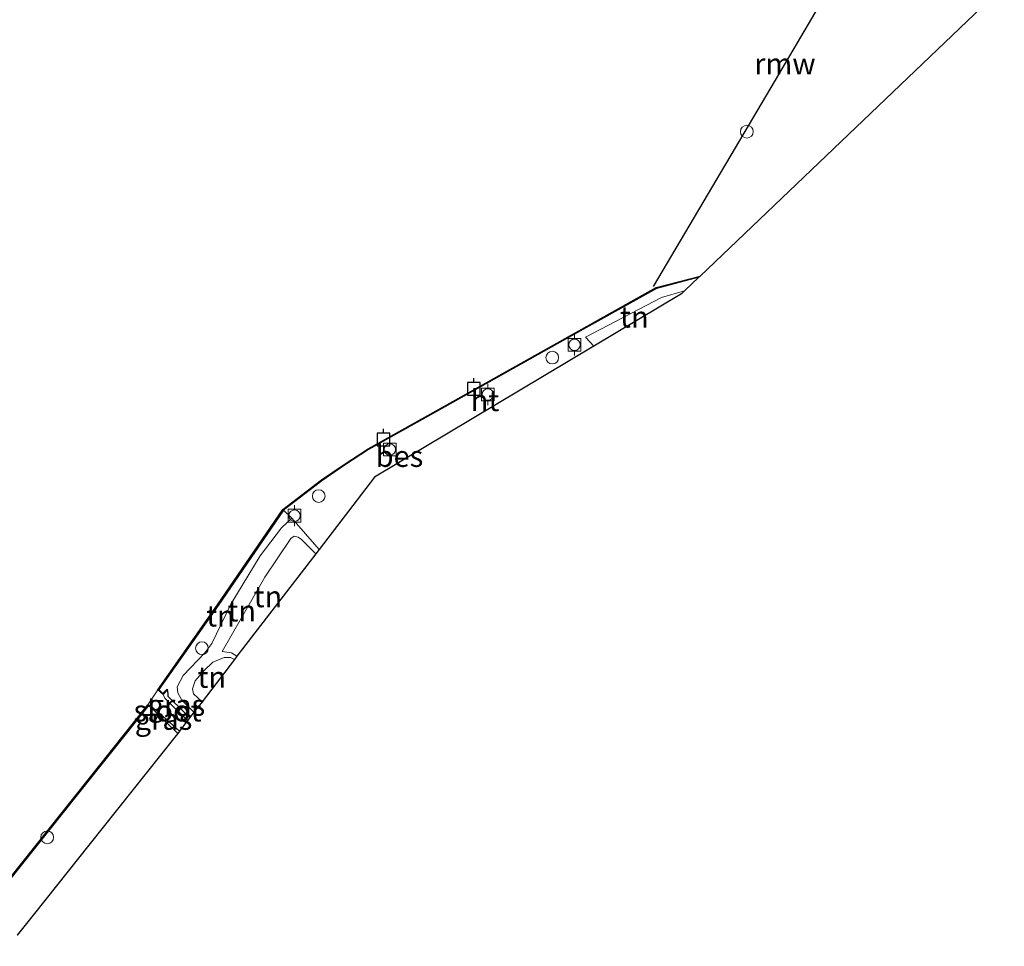
# Model space of a CAD drawing. Units: metres. Extents: x 181138 to 186552, y 562499 to 568750.
# Drawn here: x 183188 to 183304, y 564409 to 564518 of the extents above; entities that cross this region are included whole.
import ezdxf
from ezdxf.enums import TextEntityAlignment as Align

# ---------------------------------------------------------------- set-up
doc = ezdxf.new("R2010")
doc.units = ezdxf.units.M
doc.linetypes.add('IE-TERREINAFSCHEIDING', pattern=[10, 8, -2])
doc.layers.get('0').update_dxf_attribs({"lineweight": 25})
for name, color, linetype, lineweight in [('B-ME-AL-OVERIG-S-B1', 7, 'Continuous', 18), ('B-ME-GW-INSTEEKWATERGANG-L-B1', 10, 'Continuous', 25), ('B-ME-GW-KRUINLIJN-L-B1', 93, 'Continuous', 18), ('B-ME-GW-TEENLIJN-L-B1', 93, 'Continuous', 18), ('B-ME-IE-GRASLAND-GV-B6', 93, 'Continuous', 18), ('B-ME-IE-GRONDWERKLIJN-GROND_INGERICHT-GV-B6', 253, 'Continuous', 18), ('B-ME-IE-HULPGEOMETRIE-L-B1', 53, 'Continuous', 18), ('B-ME-IE-INRICHTINGSELEMENT-S-B1', 253, 'Continuous', 18), ('B-ME-IE-TERREINAFSCHEIDING-RASTERHEKWERK-L-B1', 8, 'IE-TERREINAFSCHEIDING', 18), ('B-ME-KG-KADASTRAAL-OPNAMEDTMGRENS-L-B1', 10, 'Continuous', 25), ('B-ME-KW-REMMINGWERK-L-B1', 10, 'Continuous', 25), ('B-ME-OB-BESCHOEIING-GV-B6', 10, 'Continuous', 25), ('B-ME-OB-WATERLIJN-L-B1', 133, 'OB-WATERLIJN', 18), ('B-ME-OG-WATER-GV-B6', 153, 'Continuous', 18), ('B-ME-VH-VERH_SOORT-HOUT-GV-B6', 8, 'Continuous', 18), ('B-ME-VV-AFMEERCONSTRUCTIE-S-B1', 10, 'Continuous', 25), ('B-ME-VV-BOLDER-S-B1', 213, 'Continuous', 18)]:
    doc.layers.add(name, color=color, linetype=linetype, lineweight=lineweight)
doc.styles.add('NLCS-ISO', font='NLCS-ISO.TTF')
doc.linetypes.add('OB-WATERLIJN', pattern='A,10,[32,NLCS.SHX,S=2,R=0,X=0,Y=0],-12', length=22)

# ---------------------------------------------------------------- blocks, each defined once
blk = doc.blocks.new('dtb')
blk.add_circle((0, 0), 0.75)
blk = doc.blocks.new('bolder')
for p, q in [((-0.75, 0), (-1.25, 0)), ((-0.75, 0.75), (-0.75, -0.75)), ((0.75, 0.75), (-0.75, 0.75)), ((0.75, -0.75), (0.75, 0.75)), ((0.75, 0), (1.25, 0)), ((-0.75, -0.75), (0.75, -0.75))]:
    blk.add_line(p, q)
blk.add_circle((0, 0), 0.673)
blk = doc.blocks.new('meerpaal')
for p, q in [((-0.75, 0), (-1.25, 0)), ((0.75, 0.75), (-0.75, 0.75)), ((-0.75, 0.75), (-0.75, -0.75)), ((0.75, -0.75), (0.75, 0.75)), ((0.75, 0), (1.25, 0)), ((-0.75, -0.75), (0.75, -0.75))]:
    blk.add_line(p, q)

msp = doc.modelspace()

# ---------------------------------------------------------------- linework, layer by layer
at = {"layer": 'B-ME-GW-INSTEEKWATERGANG-L-B1'}
for points in [[(183208.3397, 564435.8212, 0.1402), (183206.182, 564437.9067, 0.1149), (183205.8014, 564438.297, 0.0843), (183205.7787, 564438.629, 0.0627), (183205.7298, 564439.0945, -0.0644)], [(183206.9111, 564433.9619, 0.0904), (183203.9934, 564436.8185, 0.0257), (183203.4661, 564437.2418, 0.0411)]]:
    msp.add_polyline3d(points, dxfattribs=at)
at = {"layer": 'B-ME-GW-KRUINLIJN-L-B1'}
for points in [[(183223.1227, 564455.0607, 0.7721), (183221.4691, 564456.7255, 0.6528), (183221.0457, 564456.995, 0.6181), (183220.6003, 564457.1226, 0.5896), (183220.2107, 564456.843, 0.5692), (183217.1257, 564452.3302, 0.6283), (183213.208, 564445.4403, 0.7018), (183212.1175, 564443.5744, 0.6814)], [(183209.7679, 564437.6799, 1.5085), (183208.7828, 564438.5974, 1.4464), (183208.6381, 564439.1987, 1.4239), (183208.9547, 564440.1294, 1.3933), (183210.0371, 564441.3655, 1.3729), (183211.0451, 564442.3281, 1.3464), (183212.3726, 564442.8599, 1.3301), (183213.1247, 564442.8707, 1.3892), (183213.569, 564442.6269, 1.3965)]]:
    msp.add_polyline3d(points, dxfattribs=at)
at = {"layer": 'B-ME-GW-TEENLIJN-L-B1'}
for points in [[(183208.8129, 564436.4369, 0.1943), (183207.3917, 564437.8631, 0.2264), (183206.9152, 564438.743, 0.2285), (183206.8527, 564439.4245, 0.2285), (183207.5705, 564440.7464, 0.2448), (183210.104, 564443.4373, 0.2693), (183210.9206, 564444.5345, 0.3284), (183213.1332, 564449.1599, 0.3529), (183216.5882, 564454.8161, 0.2326), (183219.0886, 564458.0968, 0.1836), (183220.302, 564459.2482, 0.0595)], [(183212.1175, 564443.5744, 0.6814), (183213.2435, 564443.4281, 0.7691), (183213.8742, 564443.0241, 0.8143)]]:
    msp.add_polyline3d(points, dxfattribs=at)
at = {"layer": 'B-ME-IE-GRASLAND-GV-B6'}
for points in [[(183208.3397, 564435.8212, 0.1402), (183208.0693, 564435.4692, -0.603), (183205.4124, 564438.1179, -0.603), (183205.1873, 564438.5277, -0.603), (183205.7298, 564439.0945, -0.0644), (183205.7787, 564438.629, 0.0627), (183205.8014, 564438.297, 0.0843), (183206.182, 564437.9067, 0.1149), (183208.3397, 564435.8212, 0.1402)], [(183207.1052, 564434.2144, -0.603), (183206.9111, 564433.9619, 0.0904), (183203.9934, 564436.8185, 0.0257), (183203.4661, 564437.2418, 0.0411), (183203.3878, 564437.304, -0.603), (183203.636, 564437.2619, -0.603), (183204.8034, 564436.2848, -0.603), (183207.1052, 564434.2144, -0.603)]]:
    msp.add_polyline3d(points, dxfattribs=at)
at = {"layer": 'B-ME-IE-GRONDWERKLIJN-GROND_INGERICHT-GV-B6'}
for points in [[(183255.7814, 564479.4487, -0.0242), (183254.8064, 564480.5152, -0.0288), (183263.7138, 564485.1628, -0.0252), (183266.4408, 564485.9501, -0.017), (183266.0877, 564485.6128, -0.049), (183255.7814, 564479.4487, -0.0242)], [(183220.302, 564459.2482, 0.0595), (183219.0886, 564458.0968, 0.1836), (183216.5882, 564454.8161, 0.2326), (183213.1332, 564449.1599, 0.3529), (183210.9206, 564444.5345, 0.3284), (183210.104, 564443.4373, 0.2693), (183207.5705, 564440.7464, 0.2448), (183206.8527, 564439.4245, 0.2285), (183206.9152, 564438.743, 0.2285), (183207.3917, 564437.8631, 0.2264), (183208.8129, 564436.4369, 0.1943), (183208.3397, 564435.8212, 0.1402), (183206.182, 564437.9067, 0.1149), (183205.8014, 564438.297, 0.0843), (183205.7787, 564438.629, 0.0627), (183205.7298, 564439.0945, -0.0644), (183205.6576, 564439.1636, 0.1217), (183205.1827, 564438.6676, 0.1234), (183204.7113, 564439.1003, 0.1183), (183211.6477, 564449.0031, 0.1486), (183219.3369, 564460.2017, 0.0595), (183220.302, 564459.2482, 0.0595)], [(183223.5152, 564455.5715, 0.0985), (183223.1227, 564455.0607, 0.7721), (183221.4691, 564456.7255, 0.6528), (183221.0457, 564456.995, 0.6181), (183220.6003, 564457.1226, 0.5896), (183220.2107, 564456.843, 0.5692), (183217.1257, 564452.3302, 0.6283), (183213.208, 564445.4403, 0.7018), (183212.1175, 564443.5744, 0.6814), (183213.2435, 564443.4281, 0.7691), (183213.8742, 564443.0241, 0.8143), (183213.569, 564442.6269, 1.3965), (183213.1247, 564442.8707, 1.3892), (183212.3726, 564442.8599, 1.3301), (183211.0451, 564442.3281, 1.3464), (183210.0371, 564441.3655, 1.3729), (183208.9547, 564440.1294, 1.3933), (183208.6381, 564439.1987, 1.4239), (183208.7828, 564438.5974, 1.4464), (183209.7679, 564437.6799, 1.5085), (183208.8129, 564436.4369, 0.1943), (183207.3917, 564437.8631, 0.2264), (183206.9152, 564438.743, 0.2285), (183206.8527, 564439.4245, 0.2285), (183207.5705, 564440.7464, 0.2448), (183210.104, 564443.4373, 0.2693), (183210.9206, 564444.5345, 0.3284), (183213.1332, 564449.1599, 0.3529), (183216.5882, 564454.8161, 0.2326), (183219.0886, 564458.0968, 0.1836), (183220.302, 564459.2482, 0.0595), (183223.5152, 564455.5715, 0.0985)], [(183223.1227, 564455.0607, 0.7721), (183213.8742, 564443.0241, 0.8143), (183213.2435, 564443.4281, 0.7691), (183212.1175, 564443.5744, 0.6814), (183213.208, 564445.4403, 0.7018), (183217.1257, 564452.3302, 0.6283), (183220.2107, 564456.843, 0.5692), (183220.6003, 564457.1226, 0.5896), (183221.0457, 564456.995, 0.6181), (183221.4691, 564456.7255, 0.6528), (183223.1227, 564455.0607, 0.7721)], [(183213.569, 564442.6269, 1.3965), (183209.7679, 564437.6799, 1.5085), (183208.7828, 564438.5974, 1.4464), (183208.6381, 564439.1987, 1.4239), (183208.9547, 564440.1294, 1.3933), (183210.0371, 564441.3655, 1.3729), (183211.0451, 564442.3281, 1.3464), (183212.3726, 564442.8599, 1.3301), (183213.1247, 564442.8707, 1.3892), (183213.569, 564442.6269, 1.3965)], [(183187.1664, 564416.7556, 0.12), (183194.9547, 564426.5305, 0.0881), (183203.4661, 564437.2418, 0.0411), (183203.9934, 564436.8185, 0.0257), (183206.9111, 564433.9619, 0.0904)], [(183206.9111, 564433.9619, 0.0904), (183206.5589, 564433.5035, 0.0918), (183196.4773, 564420.8439, 0.2168), (183190.0748, 564412.8043, 0.102), (183188.0395, 564410.2485, 0.102)]]:
    msp.add_polyline3d(points, dxfattribs=at)
at = {"layer": 'B-ME-IE-HULPGEOMETRIE-L-B1'}
msp.add_line((183204.5791, 564439.0859, -0.603), (183203.3878, 564437.304, -0.603), dxfattribs=at)
at = {"layer": 'B-ME-IE-TERREINAFSCHEIDING-RASTERHEKWERK-L-B1'}
for p, q in [((183254.8064, 564480.5152, -0.0288), (183255.7814, 564479.4487, -0.0242)), ((183223.5152, 564455.5715, 0.0985), (183220.302, 564459.2482, 0.0595))]:
    msp.add_line(p, q, dxfattribs=at)
at = {"layer": 'B-ME-KG-KADASTRAAL-OPNAMEDTMGRENS-L-B1'}
msp.add_polyline3d([(183303.9923, 564521.8201, -0.603), (183268.2565, 564487.6844, -0.603), (183268.1817, 564487.613, -0.603), (183268.1069, 564487.5415, -0.0111), (183266.4408, 564485.9501, -0.017), (183266.0877, 564485.6128, -0.049), (183255.7814, 564479.4487, -0.0242), (183230.0254, 564464.0444, 0.0469), (183223.5152, 564455.5715, 0.0985), (183223.1227, 564455.0607, 0.7721), (183213.8742, 564443.0241, 0.8143), (183213.569, 564442.6269, 1.3965), (183209.7679, 564437.6799, 1.5085), (183208.8129, 564436.4369, 0.1943), (183208.3397, 564435.8212, 0.1402), (183208.0693, 564435.4692, -0.603), (183207.1052, 564434.2144, -0.603), (183206.9111, 564433.9619, 0.0904), (183206.5589, 564433.5035, 0.0918), (183196.4773, 564420.8439, 0.2168), (183190.0748, 564412.8043, 0.102), (183188.0395, 564410.2485, 0.102)], dxfattribs=at)
at = {"layer": 'B-ME-KW-REMMINGWERK-L-B1'}
msp.add_polyline3d([(183262.7832, 564486.4789, -0.0482), (183276.6011, 564509.8384, -0.1393), (183293.6306, 564538.7831, -0.2331)], dxfattribs=at)
at = {"layer": 'B-ME-OB-BESCHOEIING-GV-B6'}
for points in [[(183268.1069, 564487.5415, -0.0111), (183263.1351, 564486.2303, -0.0329), (183252.4498, 564480.2741, -0.0278), (183237.3142, 564471.7637, 0.0411), (183229.3171, 564467.3048, 0.0427), (183226.5161, 564465.4827, 0.0327), (183223.8571, 564463.6504, 0.0327), (183219.3369, 564460.2017, 0.0595), (183211.6477, 564449.0031, 0.1486), (183204.7113, 564439.1003, 0.1183), (183205.1827, 564438.6676, 0.1234), (183205.6576, 564439.1636, 0.1217), (183205.7298, 564439.0945, -0.0644), (183205.1873, 564438.5277, -0.603), (183204.5791, 564439.0859, -0.603), (183211.5656, 564449.0601, -0.603), (183219.2635, 564460.2715, -0.603), (183223.7984, 564463.7314, -0.603), (183226.4604, 564465.5658, -0.603), (183229.2655, 564467.3904, -0.603), (183237.2654, 564471.851, -0.603), (183252.401, 564480.3614, -0.603), (183263.0974, 564486.3238, -0.603), (183268.2565, 564487.6844, -0.603), (183268.1817, 564487.613, -0.603), (183268.1069, 564487.5415, -0.0111)], [(183187.088, 564416.8178, -0.603), (183194.8764, 564426.5928, -0.603), (183203.3878, 564437.304, -0.603), (183203.4661, 564437.2418, 0.0411)], [(183203.4661, 564437.2418, 0.0411), (183194.9547, 564426.5305, 0.0881), (183187.1664, 564416.7556, 0.12)]]:
    msp.add_polyline3d(points, dxfattribs=at)
at = {"layer": 'B-ME-OB-WATERLIJN-L-B1'}
msp.add_line((183204.5791, 564439.0859, -0.603), (183205.1873, 564438.5277, -0.603), dxfattribs=at)
for points in [[(183268.2565, 564487.6844, -0.603), (183263.0974, 564486.3238, -0.603), (183252.401, 564480.3614, -0.603), (183237.2654, 564471.851, -0.603), (183229.2655, 564467.3904, -0.603), (183226.4604, 564465.5658, -0.603), (183223.7984, 564463.7314, -0.603), (183219.2635, 564460.2715, -0.603), (183211.5656, 564449.0601, -0.603), (183204.5791, 564439.0859, -0.603)], [(183203.3878, 564437.304, -0.603), (183194.8764, 564426.5928, -0.603), (183187.088, 564416.8178, -0.603), (183180.8829, 564408.9499, -0.603)]]:
    msp.add_polyline3d(points, dxfattribs=at)
at = {"layer": 'B-ME-OG-WATER-GV-B6'}
for points in [[(183303.9923, 564521.8201, -0.603), (183268.2565, 564487.6844, -0.603), (183263.0974, 564486.3238, -0.603), (183252.401, 564480.3614, -0.603), (183237.2654, 564471.851, -0.603), (183229.2655, 564467.3904, -0.603), (183226.4604, 564465.5658, -0.603), (183223.7984, 564463.7314, -0.603), (183219.2635, 564460.2715, -0.603), (183211.5656, 564449.0601, -0.603), (183204.5791, 564439.0859, -0.603), (183203.3878, 564437.304, -0.603), (183194.8764, 564426.5928, -0.603), (183187.088, 564416.8178, -0.603)], [(183205.1873, 564438.5277, -0.603), (183205.4124, 564438.1179, -0.603), (183208.0693, 564435.4692, -0.603), (183207.1052, 564434.2144, -0.603), (183204.8034, 564436.2848, -0.603), (183203.636, 564437.2619, -0.603), (183203.3878, 564437.304, -0.603), (183204.5791, 564439.0859, -0.603), (183205.1873, 564438.5277, -0.603)]]:
    msp.add_polyline3d(points, dxfattribs=at)
at = {"layer": 'B-ME-VH-VERH_SOORT-HOUT-GV-B6'}
msp.add_polyline3d([(183266.4408, 564485.9501, -0.017), (183263.7138, 564485.1628, -0.0252), (183254.8064, 564480.5152, -0.0288), (183255.7814, 564479.4487, -0.0242), (183230.0254, 564464.0444, 0.0469), (183223.5152, 564455.5715, 0.0985), (183220.302, 564459.2482, 0.0595), (183219.3369, 564460.2017, 0.0595), (183223.8571, 564463.6504, 0.0327), (183226.5161, 564465.4827, 0.0327), (183229.3171, 564467.3048, 0.0427), (183237.3142, 564471.7637, 0.0411), (183252.4498, 564480.2741, -0.0278), (183263.1351, 564486.2303, -0.0329), (183268.1069, 564487.5415, -0.0111), (183266.4408, 564485.9501, -0.017)], dxfattribs=at)

# ---------------------------------------------------------------- block references
at = {"layer": 'B-ME-AL-OVERIG-S-B1', "rotation": 90}
msp.add_blockref('dtb', (183191.583, 564421.7535, 0.1026), dxfattribs=at)
at = {"layer": 'B-ME-IE-INRICHTINGSELEMENT-S-B1', "rotation": 90}
for p in [(183273.7514, 564504.652, -0.2372), (183250.9006, 564478.1107, 0.0053), (183223.4756, 564461.8435, 0.0372), (183209.7514, 564443.9704, 0.2448)]:
    msp.add_blockref('dtb', p, dxfattribs=at)
at = {"layer": 'B-ME-VV-AFMEERCONSTRUCTIE-S-B1', "rotation": 90}
for p in [(183241.6991, 564474.4413, 0.6144), (183231.0822, 564468.4744, 0.4585)]:
    msp.add_blockref('meerpaal', p, dxfattribs=at)
at = {"layer": 'B-ME-VV-BOLDER-S-B1', "rotation": 90}
for p in [(183253.5066, 564479.6177, 0.0163), (183243.3291, 564473.7848, 0.0433), (183231.8166, 564467.3054, 0.0235), (183220.6374, 564459.5398, 0.0595)]:
    msp.add_blockref('bolder', p, dxfattribs=at)

# ---------------------------------------------------------------- texts
at = {"layer": 'B-ME-IE-GRASLAND-GV-B6', "ltscale": 0.2, "style": 'NLCS-ISO'}
for p in [(183206.7635, 564437.28185), (183205.2465, 564435.63295)]:
    msp.add_text('gras', height=2.5, dxfattribs=at).set_placement(p, align=Align.MIDDLE_CENTER)
at = {"layer": 'B-ME-IE-GRONDWERKLIJN-GROND_INGERICHT-GV-B6', "ltscale": 0.2, "style": 'NLCS-ISO'}
for p in [(183260.53896, 564482.88819), (183217.50668, 564450.03483), (183214.43267, 564448.36296), (183211.93451, 564447.76861), (183210.91106, 564440.56997)]:
    msp.add_text('tn', height=2.5, dxfattribs=at).set_placement(p, align=Align.MIDDLE_CENTER)
at = {"layer": 'B-ME-KW-REMMINGWERK-L-B1', "ltscale": 0.2, "style": 'NLCS-ISO'}
msp.add_text('rmw', height=2.5, dxfattribs=at).set_placement((183278.22218, 564512.62199), align=Align.MIDDLE_CENTER)
at = {"layer": 'B-ME-OB-BESCHOEIING-GV-B6', "ltscale": 0.2, "style": 'NLCS-ISO'}
msp.add_text('bes', height=2.5, dxfattribs=at).set_placement((183232.95611, 564466.5173), align=Align.MIDDLE_CENTER)
at = {"layer": 'B-ME-OG-WATER-GV-B6', "ltscale": 0.2, "style": 'NLCS-ISO'}
msp.add_text('sloot', height=2.5, dxfattribs=at).set_placement((183205.72445, 564436.61796), align=Align.MIDDLE_CENTER)
at = {"layer": 'B-ME-VH-VERH_SOORT-HOUT-GV-B6', "ltscale": 0.2, "style": 'NLCS-ISO'}
msp.add_text('ht', height=2.5, dxfattribs=at).set_placement((183243.00531, 564473.07328), align=Align.MIDDLE_CENTER)

doc.saveas('drawing.dxf')
